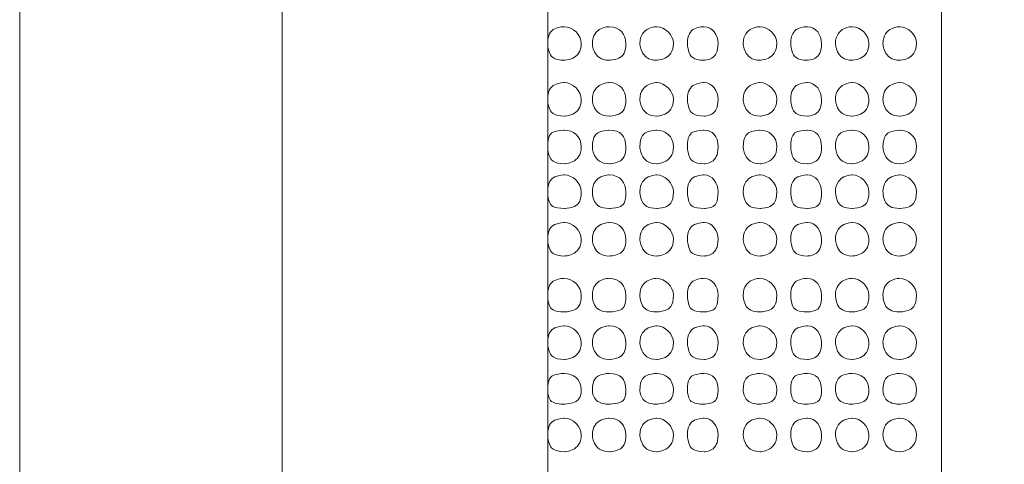
# Model space of a CAD drawing. Units: millimetres. Extents: x 1171 to 2670, y -1150 to -64.
# Drawn here: x 2217 to 2232, y -616 to -610 of the extents above; entities that cross this region are included whole.
import ezdxf

# ---------------------------------------------------------------- set-up
doc = ezdxf.new("R2010")
doc.units = ezdxf.units.MM
doc.header["$MEASUREMENT"] = 0
doc.layers.add('Camada 1', color=7, linetype='Continuous', lineweight=0)

msp = doc.modelspace()

# ---------------------------------------------------------------- linework, layer by layer
at = {"layer": 'Camada 1', "color": 250}
msp.add_open_spline([(2230.841, -604.485), (2230.841, -604.485), (2230.841, -631.282), (2230.841, -631.282), (2230.841, -631.282), (2230.841, -631.324), (2230.841, -631.367), (2230.841, -631.409), (2230.841, -631.409), (2230.799, -631.451), (2230.799, -631.451), (2230.756, -631.494), (2230.756, -631.494), (2230.756, -631.536), (2230.714, -631.536), (2230.672, -631.578), (2230.672, -631.578), (2230.629, -631.578), (2230.587, -631.578), (2230.545, -631.578), (2230.545, -631.578), (2230.545, -631.578), (2230.164, -631.578), (2230.164, -631.578), (2230.164, -631.578), (2230.079, -631.578), (2229.994, -631.621), (2229.952, -631.663), (2229.952, -631.663), (2229.867, -631.748), (2229.867, -631.79), (2229.867, -631.875), (2229.867, -631.875), (2229.867, -631.875), (2229.867, -632.467), (2229.867, -632.467), (2229.867, -632.467), (2229.867, -632.552), (2229.867, -632.637), (2229.952, -632.679), (2229.952, -632.679), (2229.994, -632.764), (2230.079, -632.764), (2230.164, -632.764), (2230.164, -632.764), (2230.164, -632.764), (2231.434, -632.764), (2231.434, -632.764), (2231.434, -632.764), (2231.434, -632.764), (2231.476, -632.764), (2231.476, -632.764), (2231.476, -632.764), (2231.476, -632.764), (2231.518, -632.764), (2231.518, -632.764), (2231.518, -632.764), (2231.518, -632.764), (2267.756, -620.783), (2267.756, -620.783), (2267.756, -620.783), (2268.137, -620.699), (2268.518, -620.445), (2268.772, -620.064), (2268.772, -620.064), (2269.026, -619.725), (2269.153, -619.302), (2269.153, -618.921), (2269.153, -618.921), (2269.153, -618.921), (2269.153, -609.48), (2269.153, -609.48), (2269.153, -609.48), (2269.153, -609.438), (2269.111, -609.353), (2269.068, -609.269), (2269.068, -609.269), (2268.984, -609.226), (2268.899, -609.184), (2268.857, -609.184), (2268.857, -609.184), (2268.857, -609.184), (2267.248, -609.184), (2267.248, -609.184), (2267.248, -609.184), (2267.163, -609.184), (2267.079, -609.184), (2267.036, -609.099), (2267.036, -609.099), (2266.994, -609.057), (2266.994, -609.057), (2266.952, -609.015), (2266.952, -609.015), (2266.952, -608.972), (2266.952, -608.93), (2266.952, -608.888), (2266.952, -608.888), (2266.952, -608.888), (2266.952, -604.485), (2266.952, -604.485), (2266.952, -604.485), (2266.952, -604.4), (2266.909, -604.358), (2266.867, -604.273), (2266.867, -604.273), (2266.825, -604.231), (2266.782, -604.231), (2266.74, -604.231), (2266.74, -604.231), (2266.698, -604.189), (2266.698, -604.189), (2266.655, -604.189), (2266.655, -604.189), (2266.655, -604.189), (2264.158, -604.189), (2264.158, -604.189), (2264.158, -604.189), (2264.031, -604.189), (2263.904, -604.231), (2263.777, -604.358), (2263.777, -604.358), (2263.734, -604.4), (2263.692, -604.443), (2263.692, -604.527), (2263.692, -604.527), (2263.65, -604.57), (2263.65, -604.654), (2263.65, -604.697), (2263.65, -604.697), (2263.65, -604.697), (2263.65, -605.289), (2263.65, -605.289), (2263.65, -605.289), (2263.65, -605.374), (2263.692, -605.459), (2263.734, -605.501), (2263.734, -605.501), (2263.777, -605.586), (2263.861, -605.586), (2263.946, -605.586), (2263.946, -605.586), (2263.946, -605.586), (2265.343, -605.586), (2265.343, -605.586), (2265.343, -605.586), (2265.428, -605.586), (2265.512, -605.628), (2265.555, -605.67), (2265.555, -605.67), (2265.597, -605.755), (2265.639, -605.84), (2265.639, -605.882), (2265.639, -605.882), (2265.639, -605.882), (2265.639, -608.888), (2265.639, -608.888), (2265.639, -608.888), (2265.639, -608.972), (2265.597, -609.057), (2265.555, -609.099), (2265.555, -609.099), (2265.512, -609.142), (2265.512, -609.142), (2265.47, -609.184), (2265.47, -609.184), (2265.428, -609.184), (2265.385, -609.184), (2265.343, -609.184), (2265.343, -609.184), (2265.343, -609.184), (2253.955, -609.184), (2253.955, -609.184), (2253.955, -609.184), (2253.871, -609.184), (2253.786, -609.184), (2253.744, -609.099), (2253.744, -609.099), (2253.659, -609.057), (2253.659, -608.972), (2253.659, -608.888), (2253.659, -608.888), (2253.659, -608.888), (2253.659, -605.882), (2253.659, -605.882), (2253.659, -605.882), (2253.659, -605.84), (2253.659, -605.755), (2253.744, -605.67), (2253.744, -605.67), (2253.786, -605.628), (2253.871, -605.586), (2253.955, -605.586), (2253.955, -605.586), (2253.955, -605.586), (2255.352, -605.586), (2255.352, -605.586), (2255.352, -605.586), (2255.437, -605.586), (2255.479, -605.586), (2255.564, -605.501), (2255.564, -605.501), (2255.606, -605.459), (2255.606, -605.459), (2255.606, -605.416), (2255.606, -605.416), (2255.649, -605.374), (2255.649, -605.332), (2255.649, -605.289), (2255.649, -605.289), (2255.649, -605.289), (2255.649, -604.697), (2255.649, -604.697), (2255.649, -604.697), (2255.649, -604.57), (2255.606, -604.443), (2255.522, -604.358), (2255.522, -604.358), (2255.395, -604.231), (2255.268, -604.189), (2255.141, -604.189), (2255.141, -604.189), (2255.141, -604.189), (2249.341, -604.189), (2249.341, -604.189), (2249.341, -604.189), (2249.299, -604.189), (2249.256, -604.189), (2249.172, -604.231), (2249.172, -604.231), (2249.129, -604.273), (2249.087, -604.316), (2249.087, -604.4), (2249.087, -604.4), (2249.087, -604.4), (2248.833, -605.078), (2248.833, -605.078), (2248.833, -605.078), (2248.791, -605.162), (2248.791, -605.289), (2248.875, -605.374), (2248.875, -605.374), (2248.875, -605.416), (2248.918, -605.459), (2248.96, -605.459), (2248.96, -605.459), (2249.002, -605.501), (2249.045, -605.501), (2249.087, -605.501), (2249.087, -605.501), (2249.087, -605.501), (2252.05, -605.501), (2252.05, -605.501), (2252.05, -605.501), (2252.135, -605.501), (2252.22, -605.501), (2252.262, -605.586), (2252.262, -605.586), (2252.304, -605.628), (2252.304, -605.628), (2252.347, -605.67), (2252.347, -605.67), (2252.347, -605.713), (2252.347, -605.755), (2252.347, -605.797), (2252.347, -605.797), (2252.347, -605.797), (2252.347, -608.888), (2252.347, -608.888), (2252.347, -608.888), (2252.347, -608.972), (2252.304, -609.057), (2252.262, -609.099), (2252.262, -609.099), (2252.22, -609.142), (2252.177, -609.142), (2252.177, -609.184), (2252.177, -609.184), (2252.135, -609.184), (2252.093, -609.184), (2252.05, -609.184), (2252.05, -609.184), (2252.05, -609.184), (2232.45, -609.184), (2232.45, -609.184), (2232.45, -609.184), (2232.365, -609.184), (2232.323, -609.184), (2232.238, -609.099), (2232.238, -609.099), (2232.196, -609.057), (2232.153, -608.972), (2232.153, -608.888), (2232.153, -608.888), (2232.153, -608.888), (2232.153, -605.797), (2232.153, -605.797), (2232.153, -605.797), (2232.153, -605.713), (2232.196, -605.628), (2232.238, -605.586), (2232.238, -605.586), (2232.323, -605.501), (2232.365, -605.501), (2232.45, -605.501), (2232.45, -605.501), (2232.45, -605.501), (2233.339, -605.501), (2233.339, -605.501), (2233.339, -605.501), (2233.423, -605.501), (2233.55, -605.459), (2233.593, -605.374), (2233.593, -605.374), (2233.635, -605.332), (2233.635, -605.289), (2233.635, -605.205), (2233.635, -605.205), (2233.677, -605.162), (2233.635, -605.12), (2233.635, -605.078), (2233.635, -605.078), (2233.635, -605.078), (2233.381, -604.4), (2233.381, -604.4), (2233.381, -604.4), (2233.381, -604.316), (2233.339, -604.273), (2233.254, -604.231), (2233.254, -604.231), (2233.212, -604.189), (2233.169, -604.189), (2233.085, -604.189), (2233.085, -604.189), (2233.085, -604.189), (2231.137, -604.189), (2231.137, -604.189), (2231.137, -604.189), (2231.01, -604.189), (2230.841, -604.316), (2230.841, -604.485)], degree=3, knots=[0, 0, 0, 0, 0.011628, 0.011628, 0.011628, 0.017442, 0.023256, 0.023256, 0.023256, 0.02907, 0.034884, 0.034884, 0.034884, 0.040698, 0.046512, 0.046512, 0.046512, 0.052326, 0.05814, 0.05814, 0.05814, 0.063953, 0.069767, 0.069767, 0.069767, 0.075581, 0.081395, 0.081395, 0.081395, 0.087209, 0.093023, 0.093023, 0.093023, 0.098837, 0.104651, 0.104651, 0.104651, 0.110465, 0.116279, 0.116279, 0.116279, 0.122093, 0.127907, 0.127907, 0.127907, 0.133721, 0.139535, 0.139535, 0.139535, 0.145349, 0.151163, 0.151163, 0.151163, 0.156977, 0.162791, 0.162791, 0.162791, 0.168605, 0.174419, 0.174419, 0.174419, 0.180233, 0.186047, 0.186047, 0.186047, 0.19186, 0.197674, 0.197674, 0.197674, 0.203488, 0.209302, 0.209302, 0.209302, 0.215116, 0.22093, 0.22093, 0.22093, 0.226744, 0.232558, 0.232558, 0.232558, 0.238372, 0.244186, 0.244186, 0.244186, 0.25, 0.255814, 0.255814, 0.255814, 0.261628, 0.267442, 0.267442, 0.267442, 0.273256, 0.27907, 0.27907, 0.27907, 0.284884, 0.290698, 0.290698, 0.290698, 0.296512, 0.302326, 0.302326, 0.302326, 0.30814, 0.313953, 0.313953, 0.313953, 0.319767, 0.325581, 0.325581, 0.325581, 0.331395, 0.337209, 0.337209, 0.337209, 0.343023, 0.348837, 0.348837, 0.348837, 0.354651, 0.360465, 0.360465, 0.360465, 0.366279, 0.372093, 0.372093, 0.372093, 0.377907, 0.383721, 0.383721, 0.383721, 0.389535, 0.395349, 0.395349, 0.395349, 0.401163, 0.406977, 0.406977, 0.406977, 0.412791, 0.418605, 0.418605, 0.418605, 0.424419, 0.430233, 0.430233, 0.430233, 0.436047, 0.44186, 0.44186, 0.44186, 0.447674, 0.453488, 0.453488, 0.453488, 0.459302, 0.465116, 0.465116, 0.465116, 0.47093, 0.476744, 0.476744, 0.476744, 0.482558, 0.488372, 0.488372, 0.488372, 0.494186, 0.5, 0.5, 0.5, 0.505814, 0.511628, 0.511628, 0.511628, 0.517442, 0.523256, 0.523256, 0.523256, 0.52907, 0.534884, 0.534884, 0.534884, 0.540698, 0.546512, 0.546512, 0.546512, 0.552326, 0.55814, 0.55814, 0.55814, 0.563953, 0.569767, 0.569767, 0.569767, 0.575581, 0.581395, 0.581395, 0.581395, 0.587209, 0.593023, 0.593023, 0.593023, 0.598837, 0.604651, 0.604651, 0.604651, 0.610465, 0.616279, 0.616279, 0.616279, 0.622093, 0.627907, 0.627907, 0.627907, 0.633721, 0.639535, 0.639535, 0.639535, 0.645349, 0.651163, 0.651163, 0.651163, 0.656977, 0.662791, 0.662791, 0.662791, 0.668605, 0.674419, 0.674419, 0.674419, 0.680233, 0.686047, 0.686047, 0.686047, 0.69186, 0.697674, 0.697674, 0.697674, 0.703488, 0.709302, 0.709302, 0.709302, 0.715116, 0.72093, 0.72093, 0.72093, 0.726744, 0.732558, 0.732558, 0.732558, 0.738372, 0.744186, 0.744186, 0.744186, 0.75, 0.755814, 0.755814, 0.755814, 0.761628, 0.767442, 0.767442, 0.767442, 0.773256, 0.77907, 0.77907, 0.77907, 0.784884, 0.790698, 0.790698, 0.790698, 0.796512, 0.802326, 0.802326, 0.802326, 0.80814, 0.813953, 0.813953, 0.813953, 0.819767, 0.825581, 0.825581, 0.825581, 0.831395, 0.837209, 0.837209, 0.837209, 0.843023, 0.848837, 0.848837, 0.848837, 0.854651, 0.860465, 0.860465, 0.860465, 0.866279, 0.872093, 0.872093, 0.872093, 0.877907, 0.883721, 0.883721, 0.883721, 0.889535, 0.895349, 0.895349, 0.895349, 0.901163, 0.906977, 0.906977, 0.906977, 0.912791, 0.918605, 0.918605, 0.918605, 0.924419, 0.930233, 0.930233, 0.930233, 0.936047, 0.94186, 0.94186, 0.94186, 0.947674, 0.953488, 0.953488, 0.953488, 0.959302, 0.965116, 0.965116, 0.965116, 0.97093, 0.976744, 0.976744, 0.976744, 0.988372, 1, 1, 1, 1], dxfattribs=at)
at = {"layer": 'Camada 1', "color": 4, "lineweight": 13}
for points in [[(2220.85, -606.178), (2220.85, -606.178), (2220.85, -707.313), (2220.85, -707.313)], [(2216.871, -607.194), (2216.871, -607.194), (2216.871, -707.313), (2216.871, -707.313)], [(2224.872, -607.194), (2224.872, -607.194), (2224.872, -707.313), (2224.872, -707.313)]]:
    msp.add_open_spline(points, degree=3, dxfattribs=at)
at = {"layer": 'Camada 1', "color": 250, "lineweight": 13}
for points in [[(2225.38, -609.988), (2225.38, -609.861), (2225.253, -609.734), (2225.126, -609.734), (2225.126, -609.734), (2224.957, -609.734), (2224.872, -609.861), (2224.872, -609.988), (2224.872, -609.988), (2224.872, -610.115), (2224.957, -610.242), (2225.126, -610.242), (2225.126, -610.242), (2225.253, -610.242), (2225.38, -610.115), (2225.38, -609.988)], [(2226.057, -609.988), (2226.057, -609.861), (2225.973, -609.734), (2225.803, -609.734), (2225.803, -609.734), (2225.676, -609.734), (2225.549, -609.861), (2225.549, -609.988), (2225.549, -609.988), (2225.549, -610.115), (2225.676, -610.242), (2225.803, -610.242), (2225.803, -610.242), (2225.973, -610.242), (2226.057, -610.115), (2226.057, -609.988)], [(2226.777, -609.988), (2226.777, -609.861), (2226.65, -609.734), (2226.523, -609.734), (2226.523, -609.734), (2226.396, -609.734), (2226.269, -609.861), (2226.269, -609.988), (2226.269, -609.988), (2226.269, -610.115), (2226.396, -610.242), (2226.523, -610.242), (2226.523, -610.242), (2226.65, -610.242), (2226.777, -610.115), (2226.777, -609.988)], [(2227.454, -609.988), (2227.454, -609.861), (2227.37, -609.734), (2227.243, -609.734), (2227.243, -609.734), (2227.073, -609.734), (2226.989, -609.861), (2226.989, -609.988), (2226.989, -609.988), (2226.989, -610.115), (2227.073, -610.242), (2227.243, -610.242), (2227.243, -610.242), (2227.37, -610.242), (2227.454, -610.115), (2227.454, -609.988)], [(2228.343, -609.988), (2228.343, -609.861), (2228.216, -609.734), (2228.089, -609.734), (2228.089, -609.734), (2227.962, -609.734), (2227.835, -609.861), (2227.835, -609.988), (2227.835, -609.988), (2227.835, -610.115), (2227.962, -610.242), (2228.089, -610.242), (2228.089, -610.242), (2228.216, -610.242), (2228.343, -610.115), (2228.343, -609.988)], [(2229.021, -609.988), (2229.021, -609.861), (2228.936, -609.734), (2228.809, -609.734), (2228.809, -609.734), (2228.64, -609.734), (2228.555, -609.861), (2228.555, -609.988), (2228.555, -609.988), (2228.555, -610.115), (2228.64, -610.242), (2228.809, -610.242), (2228.809, -610.242), (2228.936, -610.242), (2229.021, -610.115), (2229.021, -609.988)], [(2229.74, -609.988), (2229.74, -609.861), (2229.613, -609.734), (2229.486, -609.734), (2229.486, -609.734), (2229.359, -609.734), (2229.232, -609.861), (2229.232, -609.988), (2229.232, -609.988), (2229.232, -610.115), (2229.359, -610.242), (2229.486, -610.242), (2229.486, -610.242), (2229.613, -610.242), (2229.74, -610.115), (2229.74, -609.988)], [(2230.46, -609.988), (2230.46, -609.861), (2230.333, -609.734), (2230.206, -609.734), (2230.206, -609.734), (2230.079, -609.734), (2229.952, -609.861), (2229.952, -609.988), (2229.952, -609.988), (2229.952, -610.115), (2230.079, -610.242), (2230.206, -610.242), (2230.206, -610.242), (2230.333, -610.242), (2230.46, -610.115), (2230.46, -609.988)], [(2225.38, -610.835), (2225.38, -610.708), (2225.253, -610.581), (2225.126, -610.581), (2225.126, -610.581), (2224.957, -610.581), (2224.872, -610.708), (2224.872, -610.835), (2224.872, -610.835), (2224.872, -610.962), (2224.957, -611.089), (2225.126, -611.089), (2225.126, -611.089), (2225.253, -611.089), (2225.38, -610.962), (2225.38, -610.835)], [(2226.057, -610.835), (2226.057, -610.708), (2225.973, -610.581), (2225.803, -610.581), (2225.803, -610.581), (2225.676, -610.581), (2225.549, -610.708), (2225.549, -610.835), (2225.549, -610.835), (2225.549, -610.962), (2225.676, -611.089), (2225.803, -611.089), (2225.803, -611.089), (2225.973, -611.089), (2226.057, -610.962), (2226.057, -610.835)], [(2226.777, -610.835), (2226.777, -610.708), (2226.65, -610.581), (2226.523, -610.581), (2226.523, -610.581), (2226.396, -610.581), (2226.269, -610.708), (2226.269, -610.835), (2226.269, -610.835), (2226.269, -610.962), (2226.396, -611.089), (2226.523, -611.089), (2226.523, -611.089), (2226.65, -611.089), (2226.777, -610.962), (2226.777, -610.835)], [(2227.454, -610.835), (2227.454, -610.708), (2227.37, -610.581), (2227.243, -610.581), (2227.243, -610.581), (2227.073, -610.581), (2226.989, -610.708), (2226.989, -610.835), (2226.989, -610.835), (2226.989, -610.962), (2227.073, -611.089), (2227.243, -611.089), (2227.243, -611.089), (2227.37, -611.089), (2227.454, -610.962), (2227.454, -610.835)], [(2228.343, -610.835), (2228.343, -610.708), (2228.216, -610.581), (2228.089, -610.581), (2228.089, -610.581), (2227.962, -610.581), (2227.835, -610.708), (2227.835, -610.835), (2227.835, -610.835), (2227.835, -610.962), (2227.962, -611.089), (2228.089, -611.089), (2228.089, -611.089), (2228.216, -611.089), (2228.343, -610.962), (2228.343, -610.835)], [(2229.021, -610.835), (2229.021, -610.708), (2228.936, -610.581), (2228.809, -610.581), (2228.809, -610.581), (2228.64, -610.581), (2228.555, -610.708), (2228.555, -610.835), (2228.555, -610.835), (2228.555, -610.962), (2228.64, -611.089), (2228.809, -611.089), (2228.809, -611.089), (2228.936, -611.089), (2229.021, -610.962), (2229.021, -610.835)], [(2229.74, -610.835), (2229.74, -610.708), (2229.613, -610.581), (2229.486, -610.581), (2229.486, -610.581), (2229.359, -610.581), (2229.232, -610.708), (2229.232, -610.835), (2229.232, -610.835), (2229.232, -610.962), (2229.359, -611.089), (2229.486, -611.089), (2229.486, -611.089), (2229.613, -611.089), (2229.74, -610.962), (2229.74, -610.835)], [(2230.46, -610.835), (2230.46, -610.708), (2230.333, -610.581), (2230.206, -610.581), (2230.206, -610.581), (2230.079, -610.581), (2229.952, -610.708), (2229.952, -610.835), (2229.952, -610.835), (2229.952, -610.962), (2230.079, -611.089), (2230.206, -611.089), (2230.206, -611.089), (2230.333, -611.089), (2230.46, -610.962), (2230.46, -610.835)], [(2225.38, -611.555), (2225.38, -611.385), (2225.253, -611.301), (2225.126, -611.301), (2225.126, -611.301), (2224.957, -611.301), (2224.872, -611.385), (2224.872, -611.555), (2224.872, -611.555), (2224.872, -611.682), (2224.957, -611.809), (2225.126, -611.809), (2225.126, -611.809), (2225.253, -611.809), (2225.38, -611.682), (2225.38, -611.555)], [(2226.057, -611.555), (2226.057, -611.385), (2225.973, -611.301), (2225.803, -611.301), (2225.803, -611.301), (2225.676, -611.301), (2225.549, -611.385), (2225.549, -611.555), (2225.549, -611.555), (2225.549, -611.682), (2225.676, -611.809), (2225.803, -611.809), (2225.803, -611.809), (2225.973, -611.809), (2226.057, -611.682), (2226.057, -611.555)], [(2226.777, -611.555), (2226.777, -611.385), (2226.65, -611.301), (2226.523, -611.301), (2226.523, -611.301), (2226.396, -611.301), (2226.269, -611.385), (2226.269, -611.555), (2226.269, -611.555), (2226.269, -611.682), (2226.396, -611.809), (2226.523, -611.809), (2226.523, -611.809), (2226.65, -611.809), (2226.777, -611.682), (2226.777, -611.555)], [(2227.454, -611.555), (2227.454, -611.385), (2227.37, -611.301), (2227.243, -611.301), (2227.243, -611.301), (2227.073, -611.301), (2226.989, -611.385), (2226.989, -611.555), (2226.989, -611.555), (2226.989, -611.682), (2227.073, -611.809), (2227.243, -611.809), (2227.243, -611.809), (2227.37, -611.809), (2227.454, -611.682), (2227.454, -611.555)], [(2228.343, -611.555), (2228.343, -611.385), (2228.216, -611.301), (2228.089, -611.301), (2228.089, -611.301), (2227.962, -611.301), (2227.835, -611.385), (2227.835, -611.555), (2227.835, -611.555), (2227.835, -611.682), (2227.962, -611.809), (2228.089, -611.809), (2228.089, -611.809), (2228.216, -611.809), (2228.343, -611.682), (2228.343, -611.555)], [(2229.021, -611.555), (2229.021, -611.385), (2228.936, -611.301), (2228.809, -611.301), (2228.809, -611.301), (2228.64, -611.301), (2228.555, -611.385), (2228.555, -611.555), (2228.555, -611.555), (2228.555, -611.682), (2228.64, -611.809), (2228.809, -611.809), (2228.809, -611.809), (2228.936, -611.809), (2229.021, -611.682), (2229.021, -611.555)], [(2229.74, -611.555), (2229.74, -611.385), (2229.613, -611.301), (2229.486, -611.301), (2229.486, -611.301), (2229.359, -611.301), (2229.232, -611.385), (2229.232, -611.555), (2229.232, -611.555), (2229.232, -611.682), (2229.359, -611.809), (2229.486, -611.809), (2229.486, -611.809), (2229.613, -611.809), (2229.74, -611.682), (2229.74, -611.555)], [(2230.46, -611.555), (2230.46, -611.385), (2230.333, -611.301), (2230.206, -611.301), (2230.206, -611.301), (2230.079, -611.301), (2229.952, -611.385), (2229.952, -611.555), (2229.952, -611.555), (2229.952, -611.682), (2230.079, -611.809), (2230.206, -611.809), (2230.206, -611.809), (2230.333, -611.809), (2230.46, -611.682), (2230.46, -611.555)], [(2225.38, -612.232), (2225.38, -612.105), (2225.253, -611.978), (2225.126, -611.978), (2225.126, -611.978), (2224.957, -611.978), (2224.872, -612.105), (2224.872, -612.232), (2224.872, -612.232), (2224.872, -612.401), (2224.957, -612.486), (2225.126, -612.486), (2225.126, -612.486), (2225.253, -612.486), (2225.38, -612.401), (2225.38, -612.232)], [(2226.057, -612.232), (2226.057, -612.105), (2225.973, -611.978), (2225.803, -611.978), (2225.803, -611.978), (2225.676, -611.978), (2225.549, -612.105), (2225.549, -612.232), (2225.549, -612.232), (2225.549, -612.401), (2225.676, -612.486), (2225.803, -612.486), (2225.803, -612.486), (2225.973, -612.486), (2226.057, -612.401), (2226.057, -612.232)], [(2226.777, -612.232), (2226.777, -612.105), (2226.65, -611.978), (2226.523, -611.978), (2226.523, -611.978), (2226.396, -611.978), (2226.269, -612.105), (2226.269, -612.232), (2226.269, -612.232), (2226.269, -612.401), (2226.396, -612.486), (2226.523, -612.486), (2226.523, -612.486), (2226.65, -612.486), (2226.777, -612.401), (2226.777, -612.232)], [(2227.454, -612.232), (2227.454, -612.105), (2227.37, -611.978), (2227.243, -611.978), (2227.243, -611.978), (2227.073, -611.978), (2226.989, -612.105), (2226.989, -612.232), (2226.989, -612.232), (2226.989, -612.401), (2227.073, -612.486), (2227.243, -612.486), (2227.243, -612.486), (2227.37, -612.486), (2227.454, -612.401), (2227.454, -612.232)], [(2228.343, -612.232), (2228.343, -612.105), (2228.216, -611.978), (2228.089, -611.978), (2228.089, -611.978), (2227.962, -611.978), (2227.835, -612.105), (2227.835, -612.232), (2227.835, -612.232), (2227.835, -612.401), (2227.962, -612.486), (2228.089, -612.486), (2228.089, -612.486), (2228.216, -612.486), (2228.343, -612.401), (2228.343, -612.232)], [(2229.021, -612.232), (2229.021, -612.105), (2228.936, -611.978), (2228.809, -611.978), (2228.809, -611.978), (2228.64, -611.978), (2228.555, -612.105), (2228.555, -612.232), (2228.555, -612.232), (2228.555, -612.401), (2228.64, -612.486), (2228.809, -612.486), (2228.809, -612.486), (2228.936, -612.486), (2229.021, -612.401), (2229.021, -612.232)], [(2229.74, -612.232), (2229.74, -612.105), (2229.613, -611.978), (2229.486, -611.978), (2229.486, -611.978), (2229.359, -611.978), (2229.232, -612.105), (2229.232, -612.232), (2229.232, -612.232), (2229.232, -612.401), (2229.359, -612.486), (2229.486, -612.486), (2229.486, -612.486), (2229.613, -612.486), (2229.74, -612.401), (2229.74, -612.232)], [(2230.46, -612.232), (2230.46, -612.105), (2230.333, -611.978), (2230.206, -611.978), (2230.206, -611.978), (2230.079, -611.978), (2229.952, -612.105), (2229.952, -612.232), (2229.952, -612.232), (2229.952, -612.401), (2230.079, -612.486), (2230.206, -612.486), (2230.206, -612.486), (2230.333, -612.486), (2230.46, -612.401), (2230.46, -612.232)], [(2225.38, -612.952), (2225.38, -612.825), (2225.253, -612.698), (2225.126, -612.698), (2225.126, -612.698), (2224.957, -612.698), (2224.872, -612.825), (2224.872, -612.952), (2224.872, -612.952), (2224.872, -613.079), (2224.957, -613.206), (2225.126, -613.206), (2225.126, -613.206), (2225.253, -613.206), (2225.38, -613.079), (2225.38, -612.952)], [(2226.057, -612.952), (2226.057, -612.825), (2225.973, -612.698), (2225.803, -612.698), (2225.803, -612.698), (2225.676, -612.698), (2225.549, -612.825), (2225.549, -612.952), (2225.549, -612.952), (2225.549, -613.079), (2225.676, -613.206), (2225.803, -613.206), (2225.803, -613.206), (2225.973, -613.206), (2226.057, -613.079), (2226.057, -612.952)], [(2226.777, -612.952), (2226.777, -612.825), (2226.65, -612.698), (2226.523, -612.698), (2226.523, -612.698), (2226.396, -612.698), (2226.269, -612.825), (2226.269, -612.952), (2226.269, -612.952), (2226.269, -613.079), (2226.396, -613.206), (2226.523, -613.206), (2226.523, -613.206), (2226.65, -613.206), (2226.777, -613.079), (2226.777, -612.952)], [(2227.454, -612.952), (2227.454, -612.825), (2227.37, -612.698), (2227.243, -612.698), (2227.243, -612.698), (2227.073, -612.698), (2226.989, -612.825), (2226.989, -612.952), (2226.989, -612.952), (2226.989, -613.079), (2227.073, -613.206), (2227.243, -613.206), (2227.243, -613.206), (2227.37, -613.206), (2227.454, -613.079), (2227.454, -612.952)], [(2228.343, -612.952), (2228.343, -612.825), (2228.216, -612.698), (2228.089, -612.698), (2228.089, -612.698), (2227.962, -612.698), (2227.835, -612.825), (2227.835, -612.952), (2227.835, -612.952), (2227.835, -613.079), (2227.962, -613.206), (2228.089, -613.206), (2228.089, -613.206), (2228.216, -613.206), (2228.343, -613.079), (2228.343, -612.952)], [(2229.021, -612.952), (2229.021, -612.825), (2228.936, -612.698), (2228.809, -612.698), (2228.809, -612.698), (2228.64, -612.698), (2228.555, -612.825), (2228.555, -612.952), (2228.555, -612.952), (2228.555, -613.079), (2228.64, -613.206), (2228.809, -613.206), (2228.809, -613.206), (2228.936, -613.206), (2229.021, -613.079), (2229.021, -612.952)], [(2229.74, -612.952), (2229.74, -612.825), (2229.613, -612.698), (2229.486, -612.698), (2229.486, -612.698), (2229.359, -612.698), (2229.232, -612.825), (2229.232, -612.952), (2229.232, -612.952), (2229.232, -613.079), (2229.359, -613.206), (2229.486, -613.206), (2229.486, -613.206), (2229.613, -613.206), (2229.74, -613.079), (2229.74, -612.952)], [(2230.46, -612.952), (2230.46, -612.825), (2230.333, -612.698), (2230.206, -612.698), (2230.206, -612.698), (2230.079, -612.698), (2229.952, -612.825), (2229.952, -612.952), (2229.952, -612.952), (2229.952, -613.079), (2230.079, -613.206), (2230.206, -613.206), (2230.206, -613.206), (2230.333, -613.206), (2230.46, -613.079), (2230.46, -612.952)], [(2225.38, -613.798), (2225.38, -613.671), (2225.253, -613.544), (2225.126, -613.544), (2225.126, -613.544), (2224.957, -613.544), (2224.872, -613.671), (2224.872, -613.798), (2224.872, -613.798), (2224.872, -613.968), (2224.957, -614.052), (2225.126, -614.052), (2225.126, -614.052), (2225.253, -614.052), (2225.38, -613.968), (2225.38, -613.798)], [(2226.057, -613.798), (2226.057, -613.671), (2225.973, -613.544), (2225.803, -613.544), (2225.803, -613.544), (2225.676, -613.544), (2225.549, -613.671), (2225.549, -613.798), (2225.549, -613.798), (2225.549, -613.968), (2225.676, -614.052), (2225.803, -614.052), (2225.803, -614.052), (2225.973, -614.052), (2226.057, -613.968), (2226.057, -613.798)], [(2226.777, -613.798), (2226.777, -613.671), (2226.65, -613.544), (2226.523, -613.544), (2226.523, -613.544), (2226.396, -613.544), (2226.269, -613.671), (2226.269, -613.798), (2226.269, -613.798), (2226.269, -613.968), (2226.396, -614.052), (2226.523, -614.052), (2226.523, -614.052), (2226.65, -614.052), (2226.777, -613.968), (2226.777, -613.798)], [(2227.454, -613.798), (2227.454, -613.671), (2227.37, -613.544), (2227.243, -613.544), (2227.243, -613.544), (2227.073, -613.544), (2226.989, -613.671), (2226.989, -613.798), (2226.989, -613.798), (2226.989, -613.968), (2227.073, -614.052), (2227.243, -614.052), (2227.243, -614.052), (2227.37, -614.052), (2227.454, -613.968), (2227.454, -613.798)], [(2228.343, -613.798), (2228.343, -613.671), (2228.216, -613.544), (2228.089, -613.544), (2228.089, -613.544), (2227.962, -613.544), (2227.835, -613.671), (2227.835, -613.798), (2227.835, -613.798), (2227.835, -613.968), (2227.962, -614.052), (2228.089, -614.052), (2228.089, -614.052), (2228.216, -614.052), (2228.343, -613.968), (2228.343, -613.798)], [(2229.021, -613.798), (2229.021, -613.671), (2228.936, -613.544), (2228.809, -613.544), (2228.809, -613.544), (2228.64, -613.544), (2228.555, -613.671), (2228.555, -613.798), (2228.555, -613.798), (2228.555, -613.968), (2228.64, -614.052), (2228.809, -614.052), (2228.809, -614.052), (2228.936, -614.052), (2229.021, -613.968), (2229.021, -613.798)], [(2229.74, -613.798), (2229.74, -613.671), (2229.613, -613.544), (2229.486, -613.544), (2229.486, -613.544), (2229.359, -613.544), (2229.232, -613.671), (2229.232, -613.798), (2229.232, -613.798), (2229.232, -613.968), (2229.359, -614.052), (2229.486, -614.052), (2229.486, -614.052), (2229.613, -614.052), (2229.74, -613.968), (2229.74, -613.798)], [(2230.46, -613.798), (2230.46, -613.671), (2230.333, -613.544), (2230.206, -613.544), (2230.206, -613.544), (2230.079, -613.544), (2229.952, -613.671), (2229.952, -613.798), (2229.952, -613.798), (2229.952, -613.968), (2230.079, -614.052), (2230.206, -614.052), (2230.206, -614.052), (2230.333, -614.052), (2230.46, -613.968), (2230.46, -613.798)], [(2225.38, -614.518), (2225.38, -614.391), (2225.253, -614.264), (2225.126, -614.264), (2225.126, -614.264), (2224.957, -614.264), (2224.872, -614.391), (2224.872, -614.518), (2224.872, -614.518), (2224.872, -614.645), (2224.957, -614.772), (2225.126, -614.772), (2225.126, -614.772), (2225.253, -614.772), (2225.38, -614.645), (2225.38, -614.518)], [(2226.057, -614.518), (2226.057, -614.391), (2225.973, -614.264), (2225.803, -614.264), (2225.803, -614.264), (2225.676, -614.264), (2225.549, -614.391), (2225.549, -614.518), (2225.549, -614.518), (2225.549, -614.645), (2225.676, -614.772), (2225.803, -614.772), (2225.803, -614.772), (2225.973, -614.772), (2226.057, -614.645), (2226.057, -614.518)], [(2226.777, -614.518), (2226.777, -614.391), (2226.65, -614.264), (2226.523, -614.264), (2226.523, -614.264), (2226.396, -614.264), (2226.269, -614.391), (2226.269, -614.518), (2226.269, -614.518), (2226.269, -614.645), (2226.396, -614.772), (2226.523, -614.772), (2226.523, -614.772), (2226.65, -614.772), (2226.777, -614.645), (2226.777, -614.518)], [(2227.454, -614.518), (2227.454, -614.391), (2227.37, -614.264), (2227.243, -614.264), (2227.243, -614.264), (2227.073, -614.264), (2226.989, -614.391), (2226.989, -614.518), (2226.989, -614.518), (2226.989, -614.645), (2227.073, -614.772), (2227.243, -614.772), (2227.243, -614.772), (2227.37, -614.772), (2227.454, -614.645), (2227.454, -614.518)], [(2228.343, -614.518), (2228.343, -614.391), (2228.216, -614.264), (2228.089, -614.264), (2228.089, -614.264), (2227.962, -614.264), (2227.835, -614.391), (2227.835, -614.518), (2227.835, -614.518), (2227.835, -614.645), (2227.962, -614.772), (2228.089, -614.772), (2228.089, -614.772), (2228.216, -614.772), (2228.343, -614.645), (2228.343, -614.518)], [(2229.021, -614.518), (2229.021, -614.391), (2228.936, -614.264), (2228.809, -614.264), (2228.809, -614.264), (2228.64, -614.264), (2228.555, -614.391), (2228.555, -614.518), (2228.555, -614.518), (2228.555, -614.645), (2228.64, -614.772), (2228.809, -614.772), (2228.809, -614.772), (2228.936, -614.772), (2229.021, -614.645), (2229.021, -614.518)], [(2229.74, -614.518), (2229.74, -614.391), (2229.613, -614.264), (2229.486, -614.264), (2229.486, -614.264), (2229.359, -614.264), (2229.232, -614.391), (2229.232, -614.518), (2229.232, -614.518), (2229.232, -614.645), (2229.359, -614.772), (2229.486, -614.772), (2229.486, -614.772), (2229.613, -614.772), (2229.74, -614.645), (2229.74, -614.518)], [(2230.46, -614.518), (2230.46, -614.391), (2230.333, -614.264), (2230.206, -614.264), (2230.206, -614.264), (2230.079, -614.264), (2229.952, -614.391), (2229.952, -614.518), (2229.952, -614.518), (2229.952, -614.645), (2230.079, -614.772), (2230.206, -614.772), (2230.206, -614.772), (2230.333, -614.772), (2230.46, -614.645), (2230.46, -614.518)], [(2225.38, -615.238), (2225.38, -615.068), (2225.253, -614.984), (2225.126, -614.984), (2225.126, -614.984), (2224.957, -614.984), (2224.872, -615.068), (2224.872, -615.238), (2224.872, -615.238), (2224.872, -615.365), (2224.957, -615.449), (2225.126, -615.449), (2225.126, -615.449), (2225.253, -615.449), (2225.38, -615.365), (2225.38, -615.238)], [(2226.057, -615.238), (2226.057, -615.068), (2225.973, -614.984), (2225.803, -614.984), (2225.803, -614.984), (2225.676, -614.984), (2225.549, -615.068), (2225.549, -615.238), (2225.549, -615.238), (2225.549, -615.365), (2225.676, -615.449), (2225.803, -615.449), (2225.803, -615.449), (2225.973, -615.449), (2226.057, -615.365), (2226.057, -615.238)], [(2226.777, -615.238), (2226.777, -615.068), (2226.65, -614.984), (2226.523, -614.984), (2226.523, -614.984), (2226.396, -614.984), (2226.269, -615.068), (2226.269, -615.238), (2226.269, -615.238), (2226.269, -615.365), (2226.396, -615.449), (2226.523, -615.449), (2226.523, -615.449), (2226.65, -615.449), (2226.777, -615.365), (2226.777, -615.238)], [(2227.454, -615.238), (2227.454, -615.068), (2227.37, -614.984), (2227.243, -614.984), (2227.243, -614.984), (2227.073, -614.984), (2226.989, -615.068), (2226.989, -615.238), (2226.989, -615.238), (2226.989, -615.365), (2227.073, -615.449), (2227.243, -615.449), (2227.243, -615.449), (2227.37, -615.449), (2227.454, -615.365), (2227.454, -615.238)], [(2228.343, -615.238), (2228.343, -615.068), (2228.216, -614.984), (2228.089, -614.984), (2228.089, -614.984), (2227.962, -614.984), (2227.835, -615.068), (2227.835, -615.238), (2227.835, -615.238), (2227.835, -615.365), (2227.962, -615.449), (2228.089, -615.449), (2228.089, -615.449), (2228.216, -615.449), (2228.343, -615.365), (2228.343, -615.238)], [(2229.021, -615.238), (2229.021, -615.068), (2228.936, -614.984), (2228.809, -614.984), (2228.809, -614.984), (2228.64, -614.984), (2228.555, -615.068), (2228.555, -615.238), (2228.555, -615.238), (2228.555, -615.365), (2228.64, -615.449), (2228.809, -615.449), (2228.809, -615.449), (2228.936, -615.449), (2229.021, -615.365), (2229.021, -615.238)], [(2229.74, -615.238), (2229.74, -615.068), (2229.613, -614.984), (2229.486, -614.984), (2229.486, -614.984), (2229.359, -614.984), (2229.232, -615.068), (2229.232, -615.238), (2229.232, -615.238), (2229.232, -615.365), (2229.359, -615.449), (2229.486, -615.449), (2229.486, -615.449), (2229.613, -615.449), (2229.74, -615.365), (2229.74, -615.238)], [(2230.46, -615.238), (2230.46, -615.068), (2230.333, -614.984), (2230.206, -614.984), (2230.206, -614.984), (2230.079, -614.984), (2229.952, -615.068), (2229.952, -615.238), (2229.952, -615.238), (2229.952, -615.365), (2230.079, -615.449), (2230.206, -615.449), (2230.206, -615.449), (2230.333, -615.449), (2230.46, -615.365), (2230.46, -615.238)], [(2225.38, -615.915), (2225.38, -615.788), (2225.253, -615.661), (2225.126, -615.661), (2225.126, -615.661), (2224.957, -615.661), (2224.872, -615.788), (2224.872, -615.915), (2224.872, -615.915), (2224.872, -616.042), (2224.957, -616.169), (2225.126, -616.169), (2225.126, -616.169), (2225.253, -616.169), (2225.38, -616.042), (2225.38, -615.915)], [(2226.057, -615.915), (2226.057, -615.788), (2225.973, -615.661), (2225.803, -615.661), (2225.803, -615.661), (2225.676, -615.661), (2225.549, -615.788), (2225.549, -615.915), (2225.549, -615.915), (2225.549, -616.042), (2225.676, -616.169), (2225.803, -616.169), (2225.803, -616.169), (2225.973, -616.169), (2226.057, -616.042), (2226.057, -615.915)], [(2226.777, -615.915), (2226.777, -615.788), (2226.65, -615.661), (2226.523, -615.661), (2226.523, -615.661), (2226.396, -615.661), (2226.269, -615.788), (2226.269, -615.915), (2226.269, -615.915), (2226.269, -616.042), (2226.396, -616.169), (2226.523, -616.169), (2226.523, -616.169), (2226.65, -616.169), (2226.777, -616.042), (2226.777, -615.915)], [(2227.454, -615.915), (2227.454, -615.788), (2227.37, -615.661), (2227.243, -615.661), (2227.243, -615.661), (2227.073, -615.661), (2226.989, -615.788), (2226.989, -615.915), (2226.989, -615.915), (2226.989, -616.042), (2227.073, -616.169), (2227.243, -616.169), (2227.243, -616.169), (2227.37, -616.169), (2227.454, -616.042), (2227.454, -615.915)], [(2228.343, -615.915), (2228.343, -615.788), (2228.216, -615.661), (2228.089, -615.661), (2228.089, -615.661), (2227.962, -615.661), (2227.835, -615.788), (2227.835, -615.915), (2227.835, -615.915), (2227.835, -616.042), (2227.962, -616.169), (2228.089, -616.169), (2228.089, -616.169), (2228.216, -616.169), (2228.343, -616.042), (2228.343, -615.915)], [(2229.021, -615.915), (2229.021, -615.788), (2228.936, -615.661), (2228.809, -615.661), (2228.809, -615.661), (2228.64, -615.661), (2228.555, -615.788), (2228.555, -615.915), (2228.555, -615.915), (2228.555, -616.042), (2228.64, -616.169), (2228.809, -616.169), (2228.809, -616.169), (2228.936, -616.169), (2229.021, -616.042), (2229.021, -615.915)], [(2229.74, -615.915), (2229.74, -615.788), (2229.613, -615.661), (2229.486, -615.661), (2229.486, -615.661), (2229.359, -615.661), (2229.232, -615.788), (2229.232, -615.915), (2229.232, -615.915), (2229.232, -616.042), (2229.359, -616.169), (2229.486, -616.169), (2229.486, -616.169), (2229.613, -616.169), (2229.74, -616.042), (2229.74, -615.915)], [(2230.46, -615.915), (2230.46, -615.788), (2230.333, -615.661), (2230.206, -615.661), (2230.206, -615.661), (2230.079, -615.661), (2229.952, -615.788), (2229.952, -615.915), (2229.952, -615.915), (2229.952, -616.042), (2230.079, -616.169), (2230.206, -616.169), (2230.206, -616.169), (2230.333, -616.169), (2230.46, -616.042), (2230.46, -615.915)]]:
    msp.add_open_spline(points, degree=3, knots=[0, 0, 0, 0, 0.2, 0.2, 0.2, 0.3, 0.4, 0.4, 0.4, 0.5, 0.6, 0.6, 0.6, 0.8, 1, 1, 1, 1], dxfattribs=at)

doc.saveas('drawing.dxf')
